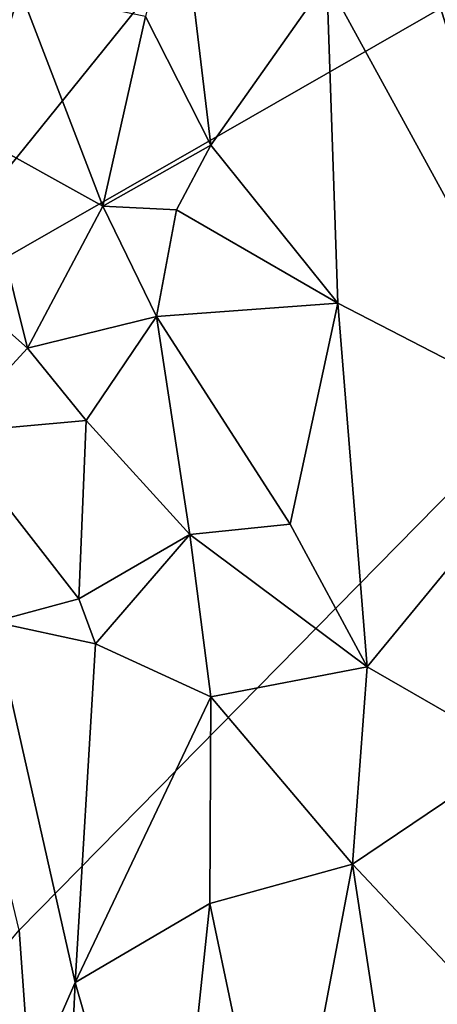
# Model space of a CAD drawing. Units: metres. Extents: x 24.5 to 30.2, y -12.3 to 12.7.
# Drawn here: x 25.9 to 26.7, y 7.6 to 9.4 of the extents above; entities that cross this region are included whole.
import ezdxf

# ---------------------------------------------------------------- set-up
doc = ezdxf.new("R2010")
doc.units = ezdxf.units.M

msp = doc.modelspace()

# ---------------------------------------------------------------- linework, layer by layer
at = {"layer": '1'}
for points in [[(25.536, 9.8998, -1.5987), (27.7914, 11.4194, -1.5752), (25.6853, 8.8122, -1.5994)], [(28.6152, 10.4902, -1.5701), (25.6853, 8.8122, -1.5994), (27.7914, 11.4194, -1.5752)], [(25.9361, 7.7689, -1.5994), (25.6853, 8.8122, -1.5994), (28.6152, 10.4902, -1.5701)], [(25.9361, 7.7689, -1.5994), (28.6152, 10.4902, -1.5701), (26.0238, 6.5491, -1.6)], [(26.0238, 6.5491, -1.6), (28.6152, 10.4902, -1.5701), (27.9439, 6.9626, -1.5789)], [(26.8024, 9.8963, -0.8165), (26.5312, 9.8341, -0.9119), (26.9264, 9.1553, -0.7941)], [(26.5312, 9.8341, -0.9119), (26.4734, 9.4258, -0.9377), (26.8953, 8.6555, -0.8039)], [(26.5312, 9.8341, -0.9119), (26.8953, 8.6555, -0.8039), (26.9264, 9.1553, -0.7941)], [(26.1568, 9.3629, -1.0211), (26.271, 9.1387, -0.9978), (26.2151, 9.6041, -1.0069)], [(26.2151, 9.6041, -1.0069), (26.271, 9.1387, -0.9978), (26.4734, 9.4258, -0.9377)], [(26.4734, 9.4258, -0.9377), (26.271, 9.1387, -0.9978), (26.4927, 8.863, -0.9384)], [(26.4734, 9.4258, -0.9377), (26.4927, 8.863, -0.9384), (26.8953, 8.6555, -0.8039)], [(25.7342, 9.396, -1.0434), (25.8574, 9.1566, -1.0485), (25.9378, 9.408, -1.0462)], [(25.9378, 9.408, -1.0462), (25.8574, 9.1566, -1.0485), (26.082, 9.0318, -1.0341)], [(26.1568, 9.3629, -1.0211), (25.9378, 9.408, -1.0462), (26.082, 9.0318, -1.0341)], [(26.1568, 9.3629, -1.0211), (26.082, 9.0318, -1.0341), (26.271, 9.1387, -0.9978)], [(25.8574, 9.1566, -1.0485), (25.8068, 8.9109, -1.047), (25.9505, 8.7845, -1.0455)], [(25.8574, 9.1566, -1.0485), (25.9505, 8.7845, -1.0455), (26.082, 9.0318, -1.0341)], [(26.082, 9.0318, -1.0341), (26.2111, 9.0257, -1.0129), (26.271, 9.1387, -0.9978)], [(26.4927, 8.863, -0.9384), (26.271, 9.1387, -0.9978), (26.2111, 9.0257, -1.0129)], [(26.082, 9.0318, -1.0341), (25.9505, 8.7845, -1.0455), (26.1759, 8.8395, -1.0213)], [(26.082, 9.0318, -1.0341), (26.1759, 8.8395, -1.0213), (26.2111, 9.0257, -1.0129)], [(26.2111, 9.0257, -1.0129), (26.1759, 8.8395, -1.0213), (26.4927, 8.863, -0.9384)], [(25.8068, 8.9109, -1.047), (25.8142, 8.6369, -1.0481), (25.9505, 8.7845, -1.0455)], [(26.1759, 8.8395, -1.0213), (26.4094, 8.4772, -0.9678), (26.4927, 8.863, -0.9384)], [(26.4094, 8.4772, -0.9678), (26.5437, 8.2285, -0.929), (26.4927, 8.863, -0.9384)], [(26.4927, 8.863, -0.9384), (26.5437, 8.2285, -0.929), (26.8953, 8.6555, -0.8039)], [(25.9505, 8.7845, -1.0455), (26.053, 8.6583, -1.0381), (26.1759, 8.8395, -1.0213)], [(26.1759, 8.8395, -1.0213), (26.053, 8.6583, -1.0381), (26.2344, 8.4596, -1.0119)], [(26.1759, 8.8395, -1.0213), (26.2344, 8.4596, -1.0119), (26.4094, 8.4772, -0.9678)], [(25.9505, 8.7845, -1.0455), (25.8142, 8.6369, -1.0481), (26.053, 8.6583, -1.0381)], [(25.8142, 8.6369, -1.0481), (26.0403, 8.3469, -1.0407), (26.053, 8.6583, -1.0381)], [(26.053, 8.6583, -1.0381), (26.0403, 8.3469, -1.0407), (26.2344, 8.4596, -1.0119)], [(26.8953, 8.6555, -0.8039), (26.5437, 8.2285, -0.929), (26.8058, 8.0778, -0.8361)], [(25.8142, 8.6369, -1.0481), (25.8915, 8.3069, -1.0476), (26.0403, 8.3469, -1.0407)], [(26.4094, 8.4772, -0.9678), (26.2344, 8.4596, -1.0119), (26.5437, 8.2285, -0.929)], [(26.0403, 8.3469, -1.0407), (26.0693, 8.2689, -1.0376), (26.2344, 8.4596, -1.0119)], [(26.0693, 8.2689, -1.0376), (26.2708, 8.1759, -1.0069), (26.2344, 8.4596, -1.0119)], [(26.2344, 8.4596, -1.0119), (26.2708, 8.1759, -1.0069), (26.5437, 8.2285, -0.929)], [(26.0403, 8.3469, -1.0407), (25.8915, 8.3069, -1.0476), (26.0693, 8.2689, -1.0376)], [(25.8915, 8.3069, -1.0476), (25.9053, 7.3845, -1.0501), (26.034, 7.6781, -1.0448)], [(25.8915, 8.3069, -1.0476), (26.034, 7.6781, -1.0448), (26.0693, 8.2689, -1.0376)], [(26.0693, 8.2689, -1.0376), (26.034, 7.6781, -1.0448), (26.2708, 8.1759, -1.0069)], [(26.5437, 8.2285, -0.929), (26.2708, 8.1759, -1.0069), (26.5183, 7.8843, -0.9409)], [(26.5437, 8.2285, -0.929), (26.5183, 7.8843, -0.9409), (26.8058, 8.0778, -0.8361)], [(26.2708, 8.1759, -1.0069), (26.034, 7.6781, -1.0448), (26.2693, 7.8155, -1.0095)], [(26.2693, 7.8155, -1.0095), (26.5183, 7.8843, -0.9409), (26.2708, 8.1759, -1.0069)], [(26.5183, 7.8843, -0.9409), (26.8804, 7.5004, -0.8171), (26.8058, 8.0778, -0.8361)], [(26.5183, 7.8843, -0.9409), (26.2693, 7.8155, -1.0095), (26.3929, 7.2259, -0.9847)], [(26.5183, 7.8843, -0.9409), (26.3929, 7.2259, -0.9847), (26.5914, 7.4053, -0.922)], [(26.5183, 7.8843, -0.9409), (26.5914, 7.4053, -0.922), (26.8804, 7.5004, -0.8171)], [(26.034, 7.6781, -1.0448), (26.1951, 7.1169, -1.0277), (26.2693, 7.8155, -1.0095)], [(26.1951, 7.1169, -1.0277), (26.3929, 7.2259, -0.9847), (26.2693, 7.8155, -1.0095)], [(26.0238, 6.5491, -1.6), (25.3968, 7.1229, -1.6057), (25.9361, 7.7689, -1.5994)], [(25.9053, 7.3845, -1.0501), (26.0108, 7.1756, -1.047), (26.034, 7.6781, -1.0448)], [(26.034, 7.6781, -1.0448), (26.0108, 7.1756, -1.047), (26.1951, 7.1169, -1.0277)]]:
    msp.add_3dface(points, dxfattribs=at)

doc.saveas('drawing.dxf')
